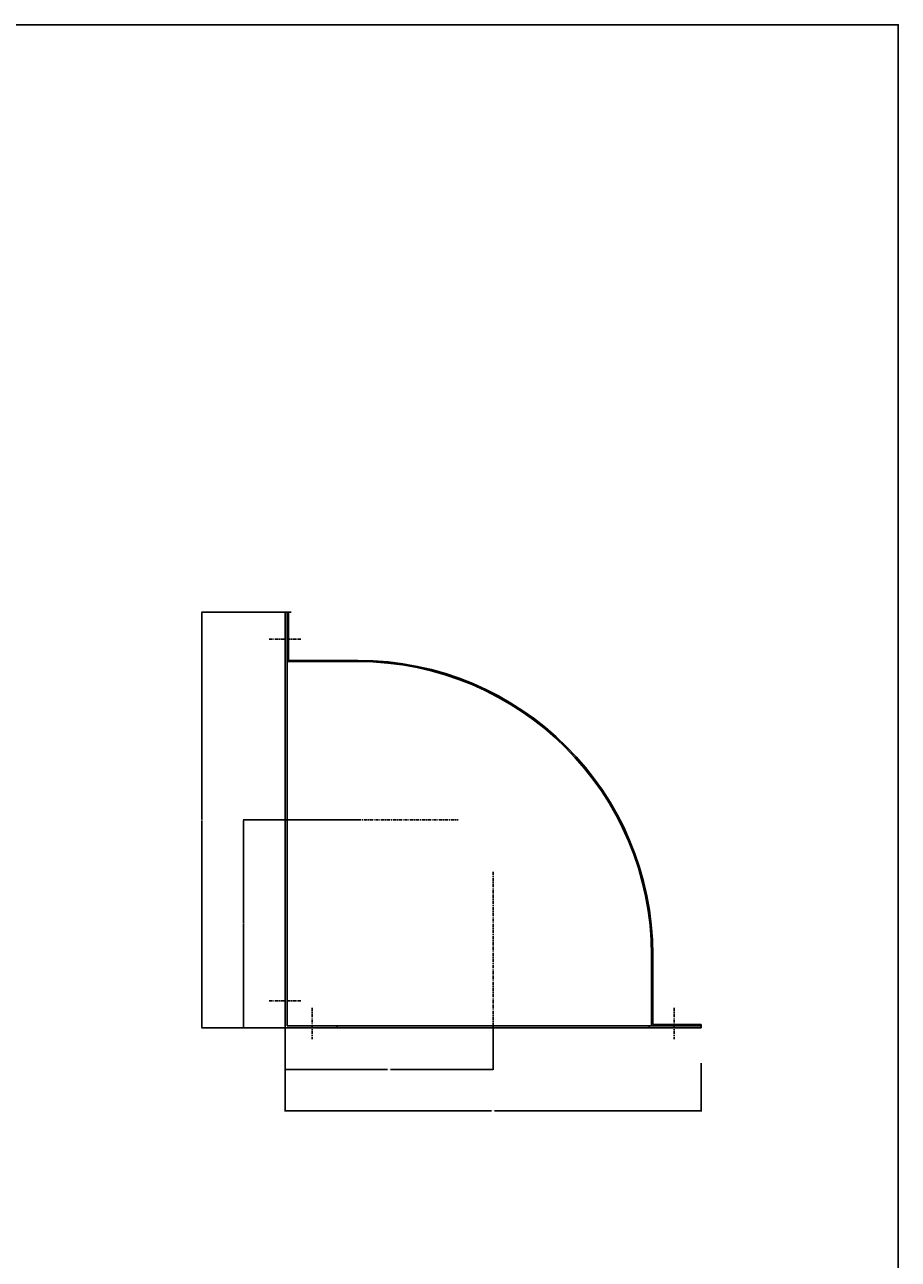
# Model space of a CAD drawing. Extents: x -105 to 105, y -148 to 149.
# Drawn here: x 0 to 105, y 0 to 149 of the extents above; entities that cross this region are included whole.
import ezdxf

# ---------------------------------------------------------------- set-up
doc = ezdxf.new("R2010")
doc.units = 0
doc.header["$PDMODE"] = 1
doc.header["$PDSIZE"] = -2
doc.linetypes.add('CENTER-3', pattern=[2.54, 1.5875, -0.3175, 0.3175, -0.3175])
doc.linetypes.add('HIDDEN', pattern=[0.47625, 0.3175, -0.15875])
doc.layers.get('DEFPOINTS').update_dxf_attribs({"linetype": 'CONTINUOUS'})
doc.layers.add('__', color=7, linetype='CONTINUOUS')
doc.layers.add('__-1', color=7, linetype='CONTINUOUS')
doc.styles.get("Standard").update_dxf_attribs({"font": 'txt', "bigfont": 'BIGFONT.SHX'})
doc.dimstyles.get("Standard").update_dxf_attribs({"dimtxt": 0.18, "dimasz": 0.18, "dimexe": 0.18, "dimexo": 0.0625, "dimgap": 0.09, "dimtad": 0, "dimtih": 1, "dimtoh": 1, "dimzin": 0, "dimcen": 0.09, "dimazin": 3, "dimtfac": 1, "dimtofl": 0, "dimtmove": 0, "dimatfit": 3})

# ---------------------------------------------------------------- blocks, each defined once
blk = doc.blocks.new('_A4__2D')
at = {"layer": '__', "color": 255, "linetype": 'CONTINUOUS', "flags": 128}
blk.add_lwpolyline([(-105.05, 148.5), (104.95, 148.5), (104.95, -148.5), (-105.05, -148.5)], close=True, dxfattribs=at)
blk = doc.blocks.new('___-5')
at = {"layer": '__', "color": 0, "linetype": 'CONTINUOUS'}
for p, q in [((161.31, 211.37), (105.22, 211.37)), ((105.4, 211.19), (105.4, 161.55)), ((105.4, 111.55), (105.4, 161.19)), ((157.59, 111.37), (105.22, 111.37))]:
    blk.add_line(p, q, dxfattribs=at)
at = {"layer": '__', "color": 0}
for points in [[(105.43, 211.19), (105.37, 211.19), (105.4, 211.37)], [(105.37, 111.55), (105.43, 111.55), (105.4, 111.37)]]:
    blk.add_solid(points, dxfattribs=at)
at = {"layer": 'DEFPOINTS', "color": 0}
for p in [(105.4, 211.37), (161.37, 211.37), (157.65, 111.37)]:
    blk.add_point(p, dxfattribs=at)
at = {"layer": '__', "color": 0, "linetype": 'CONTINUOUS'}
blk.add_text('100.0000', height=0.18, dxfattribs=at).set_placement((104.75, 161.28))
blk = doc.blocks.new('___-6')
at = {"layer": '__', "color": 0, "linetype": 'CONTINUOUS'}
for p, q in [((128.34, 311.37), (85.22, 311.37)), ((85.4, 311.19), (85.4, 211.55)), ((85.4, 111.55), (85.4, 211.19)), ((137.59, 111.37), (85.22, 111.37))]:
    blk.add_line(p, q, dxfattribs=at)
at = {"layer": '__', "color": 0}
for points in [[(85.43, 311.19), (85.37, 311.19), (85.4, 311.37)], [(85.37, 111.55), (85.43, 111.55), (85.4, 111.37)]]:
    blk.add_solid(points, dxfattribs=at)
at = {"layer": 'DEFPOINTS', "color": 0}
for p in [(85.4, 311.37), (128.4, 311.37), (137.65, 111.37)]:
    blk.add_point(p, dxfattribs=at)
at = {"layer": '__', "color": 0, "linetype": 'CONTINUOUS'}
blk.add_text('200.0000', height=0.18, dxfattribs=at).set_placement((84.76, 211.28))
blk = doc.blocks.new('___-7')
at = {"layer": '__', "color": 0, "linetype": 'CONTINUOUS'}
for p, q in [((125.4, 92.35), (125.4, 71.19)), ((325.4, 94.31), (325.4, 71.19)), ((125.58, 71.37), (224.7, 71.37)), ((325.22, 71.37), (226.11, 71.37))]:
    blk.add_line(p, q, dxfattribs=at)
at = {"layer": '__', "color": 0}
for points in [[(125.58, 71.4), (125.58, 71.34), (125.4, 71.37)], [(325.22, 71.34), (325.22, 71.4), (325.4, 71.37)]]:
    blk.add_solid(points, dxfattribs=at)
at = {"layer": 'DEFPOINTS', "color": 0}
for p in [(125.4, 92.42), (325.4, 94.37), (325.4, 71.37)]:
    blk.add_point(p, dxfattribs=at)
at = {"layer": '__', "color": 0, "linetype": 'CONTINUOUS'}
blk.add_text('200.0000', height=0.18, dxfattribs=at).set_placement((224.76, 71.28))
blk = doc.blocks.new('___-8')
at = {"layer": '__', "color": 0, "linetype": 'CONTINUOUS'}
for p, q in [((125.4, 112.35), (125.4, 91.19)), ((225.4, 111.31), (225.4, 91.19)), ((125.58, 91.37), (174.71, 91.37)), ((225.22, 91.37), (176.1, 91.37))]:
    blk.add_line(p, q, dxfattribs=at)
at = {"layer": '__', "color": 0}
for points in [[(125.58, 91.4), (125.58, 91.34), (125.4, 91.37)], [(225.22, 91.34), (225.22, 91.4), (225.4, 91.37)]]:
    blk.add_solid(points, dxfattribs=at)
at = {"layer": 'DEFPOINTS', "color": 0}
for p in [(125.4, 112.42), (225.4, 111.37), (225.4, 91.37)]:
    blk.add_point(p, dxfattribs=at)
at = {"layer": '__', "color": 0, "linetype": 'CONTINUOUS'}
blk.add_text('100.0000', height=0.18, dxfattribs=at).set_placement((174.75, 91.28))
blk = doc.blocks.new('_ELB-15G_L_________3D')
at = {"layer": '__', "color": 7}
for p, q in [((125.403, 311.37), (126.403, 311.37)), ((125.403, 311.37), (125.403, 111.37)), ((126.403, 287.57), (126.403, 311.37)), ((127.003, 311.37), (126.403, 311.37)), ((126.403, 311.37), (126.403, 112.37)), ((127.003, 288.17), (127.003, 311.37)), ((160.403, 287.57), (126.403, 287.57)), ((160.403, 288.17), (127.003, 288.17)), ((301.603, 146.37), (301.603, 112.37)), ((302.203, 146.37), (302.203, 112.97)), ((302.203, 112.97), (325.403, 112.97)), ((325.403, 112.97), (325.403, 112.37)), ((125.403, 111.37), (325.403, 111.37)), ((126.403, 112.37), (325.403, 112.37)), ((301.603, 112.37), (325.403, 112.37)), ((325.403, 112.37), (325.403, 111.37))]:
    blk.add_line(p, q, dxfattribs=at)
at = {"layer": '__', "color": 7, "linetype": 'CENTER-3'}
for p, q in [((117.828, 298.37), (132.978, 298.37)), ((110.272, 211.37), (208.651, 211.37)), ((117.828, 124.37), (132.978, 124.37)), ((138.403, 121.022), (138.403, 105.872)), ((312.403, 121.022), (312.403, 105.872))]:
    blk.add_line(p, q, dxfattribs=at)
at = {"layer": '__', "color": 7, "linetype": 'HIDDEN'}
for p, q in [((125.403, 286.37), (126.403, 286.37)), ((125.403, 136.37), (126.403, 136.37)), ((150.403, 111.37), (150.403, 112.37)), ((300.403, 111.37), (300.403, 112.37))]:
    blk.add_line(p, q, dxfattribs=at)
at = {"layer": '__', "color": 7}
for radius in [141.8, 141.2]:
    blk.add_arc((160.403, 146.37), radius, 360, 90, dxfattribs=at)
at = {"layer": '__-1', "color": 7, "linetype": 'CENTER-3'}
blk.add_line((225.403, 186.346), (225.403, 92.417), dxfattribs=at)
at = {"layer": '__', "color": 7, "linetype": 'CONTINUOUS'}
for base, p1, p2, picture, middle in [((85.403, 311.37), (137.653, 111.37), (128.403, 311.37), '___-6', (85.403, 211.37)), ((105.403, 211.37), (157.653, 111.37), (161.368, 211.37), '___-5', (105.403, 161.37))]:
    dim = blk.add_linear_dim(base=base, p1=p1, p2=p2, angle=270, dimstyle='STANDARD', dxfattribs=at)
    dim.commit()
    dim.dimension.update_dxf_attribs({"geometry": picture, "text_midpoint": middle})
for base, p1, p2, picture, middle in [((225.403, 91.37), (125.403, 112.417), (225.403, 111.37), '___-8', (175.403, 91.37)), ((325.403, 71.37), (125.403, 92.417), (325.403, 94.371), '___-7', (225.403, 71.37))]:
    dim = blk.add_linear_dim(base=base, p1=p1, p2=p2, dimstyle='STANDARD', dxfattribs=at)
    dim.commit()
    dim.dimension.update_dxf_attribs({"geometry": picture, "text_midpoint": middle})

msp = doc.modelspace()

# ---------------------------------------------------------------- block references
at = {"layer": '__', "color": 7}
msp.add_blockref('_A4__2D', (-0.02, 0), dxfattribs=at)
at = {"layer": '__', "color": 7, "xscale": 0.25, "yscale": 0.25, "zscale": 0.25}
msp.add_blockref('_ELB-15G_L_________3D', (-0.13, 0), dxfattribs=at)

doc.saveas('drawing.dxf')
